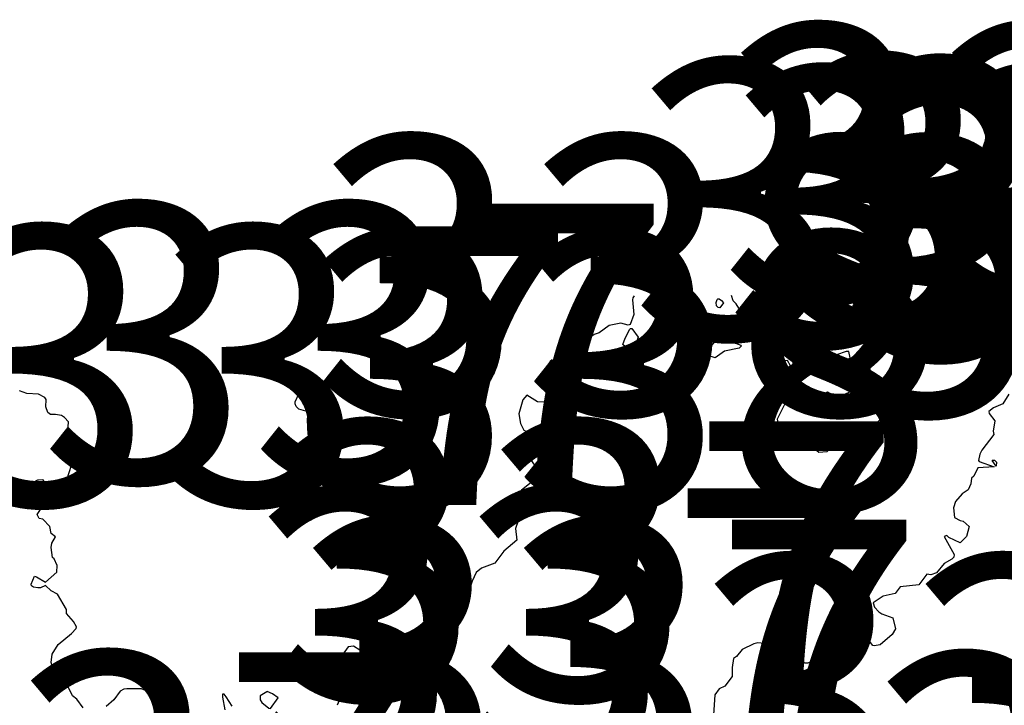
# Model space of a CAD drawing. Extents: x 524030 to 525232, y 3538552 to 3539312.
# Drawn here: x 525045 to 525127, y 3539256 to 3539312 of the extents above; entities that cross this region are included whole.
import ezdxf

# ---------------------------------------------------------------- set-up
doc = ezdxf.new("R2010")
doc.units = 0

# ---------------------------------------------------------------- blocks, each defined once
blk = doc.blocks.new('FEATURE')
at = {"layer": 'FeatureAttribs'}
blk.add_attdef('NAME', (0, 0), '', height=1, dxfattribs=at)

msp = doc.modelspace()

# ---------------------------------------------------------------- linework, layer by layer
at = {"layer": 'Contours'}
for points in [[(525095.931, 3539289.471, 337), (525095.808, 3539289.305, 337), (525095.779, 3539289.139, 337), (525095.899, 3539287.935, 337), (525095.601, 3539287.096, 337), (525095.434, 3539287.061, 337), (525094.812, 3539287.209, 337), (525093.857, 3539287.028, 337), (525093.027, 3539286.426, 337), (525092.611, 3539286.283, 337), (525092.269, 3539286.025, 337), (525091.864, 3539285.928, 337), (525091.396, 3539285.568, 337), (525090.245, 3539284.433, 337), (525089.01, 3539284.115, 337), (525088.646, 3539283.534, 337), (525088.652, 3539282.911, 337), (525088.565, 3539282.289, 337), (525089.104, 3539281.209, 337), (525089.041, 3539280.949, 337), (525088.502, 3539280.699, 337), (525087.92, 3539280.708, 337), (525087.049, 3539281.268, 337), (525086.716, 3539280.872, 337), (525086.399, 3539279.715, 337), (525086.525, 3539278.926, 337), (525086.788, 3539278.386, 337), (525087.464, 3539278.033, 337), (525087.66, 3539277.68, 337), (525087.761, 3539277.265, 337), (525087.287, 3539276.02, 337), (525087.92, 3539275.119, 337), (525087.966, 3539274.941, 337), (525087.547, 3539274.152, 337), (525086.618, 3539273.404, 337), (525086.251, 3539272.948, 337), (525086.776, 3539272.159, 337), (525086.117, 3539270.249, 337), (525086.213, 3539269.295, 337), (525085.158, 3539268.381, 337), (525084.392, 3539267.385, 337), (525083.312, 3539266.971, 337), (525082.856, 3539266.605, 337), (525082.523, 3539265.908, 337), (525082.261, 3539265.06, 337), (525081.268, 3539264.022, 337), (525080.946, 3539263.521, 337), (525080.738, 3539263.47, 337), (525079.659, 3539262.844, 337), (525078.621, 3539261.739, 337), (525077.998, 3539260.798, 337), (525077.046, 3539260.203, 337), (525076.916, 3539259.912, 337), (525076.785, 3539259.206, 337), (525076.539, 3539258.957, 337), (525075.923, 3539258.77, 337), (525075.383, 3539258.52, 337), (525074.968, 3539258.542, 337), (525074.553, 3539258.878, 337), (525073.764, 3539259.873, 337), (525072.726, 3539260.523, 337), (525072.269, 3539260.455, 337), (525071.771, 3539259.767, 337), (525071.398, 3539259.414, 337), (525071.811, 3539258.418, 337), (525072.601, 3539257.939, 337), (525072.655, 3539257.463, 337), (525072.186, 3539256.83, 337), (525071.612, 3539256.217, 337), (525071.356, 3539255.636, 337)], [(525102.834, 3539289.222, 337), (525102.949, 3539289.231, 337), (525103.156, 3539289.097, 337), (525103.309, 3539288.889, 337), (525102.999, 3539288.474, 337), (525102.866, 3539288.503, 337), (525102.741, 3539288.653, 337), (525102.7, 3539288.931, 337), (525102.783, 3539289.182, 337), (525102.834, 3539289.222, 337)], [(525122.066, 3539289.595, 337), (525122.209, 3539289.222, 337), (525122.045, 3539288.735, 337), (525119.388, 3539287.699, 337), (525119.005, 3539286.897, 337), (525118.641, 3539286.4, 337), (525118.392, 3539286.24, 337), (525118.143, 3539286.248, 337), (525117.977, 3539286.392, 337), (525117.947, 3539286.523, 337), (525118.013, 3539286.938, 337), (525118.371, 3539287.935, 337), (525118.34, 3539288.64, 337), (525118.072, 3539289.097, 337), (525117.603, 3539289.422, 337), (525117.396, 3539289.521, 337), (525117.23, 3539289.399, 337), (525117, 3539288.723, 337), (525116.648, 3539288.364, 337), (525116.524, 3539288.327, 337), (525115.984, 3539288.446, 337), (525115.403, 3539288.022, 337), (525115.446, 3539287.935, 337), (525116.024, 3539287.685, 337), (525116.015, 3539287.395, 337), (525116.322, 3539286.897, 337), (525116.438, 3539286.482, 337), (525116.416, 3539286.025, 337), (525116.615, 3539285.527, 337), (525116.548, 3539285.029, 337), (525116.704, 3539284.904, 337), (525116.233, 3539284.538, 337), (525115.32, 3539284.006, 337), (525114.925, 3539283.077, 337), (525114.739, 3539282.849, 337), (525113.742, 3539282.553, 337), (525112.829, 3539282.76, 337), (525112.539, 3539283.192, 337), (525111.916, 3539283.016, 337), (525111.791, 3539283.039, 337), (525110.804, 3539284.115, 337), (525110.463, 3539284.69, 337), (525109.799, 3539285.152, 337), (525109.297, 3539284.032, 337), (525109.176, 3539283.552, 337), (525109.093, 3539283.528, 337), (525108.844, 3539283.692, 337), (525108.595, 3539284.141, 337), (525108.138, 3539284.098, 337), (525107.918, 3539284.198, 337), (525107.254, 3539285.112, 337), (525106.739, 3539285.61, 337), (525105.775, 3539285.942, 337), (525105.19, 3539286.247, 337), (525104.496, 3539286.44, 337), (525104.533, 3539286.689, 337), (525104.802, 3539287.146, 337), (525104.912, 3539287.81, 337), (525104.848, 3539288.018, 337), (525104.36, 3539288.826, 337), (525104.112, 3539289.055, 337), (525103.966, 3539289.512, 337)], [(525095.612, 3539286.772, 337), (525095.725, 3539286.776, 337), (525096.246, 3539286.066, 337), (525095.933, 3539285.058, 337), (525095.434, 3539285.066, 337), (525094.976, 3539285.444, 337), (525095.174, 3539285.983, 337), (525095.581, 3539286.731, 337), (525095.612, 3539286.772, 337)], [(525107.64, 3539286.904, 337), (525107.511, 3539286.814, 337), (525107.34, 3539285.942, 337), (525108.096, 3539285.734, 337), (525108.47, 3539285.872, 337), (525108.751, 3539286.565, 337), (525107.889, 3539286.92, 337), (525107.681, 3539286.913, 337), (525107.64, 3539286.904, 337)], [(525103.014, 3539286.316, 337), (525103.737, 3539286.061, 337), (525104.319, 3539285.572, 337), (525104.741, 3539285.402, 337), (525104.769, 3539285.319, 337), (525104.609, 3539285.137, 337), (525103.405, 3539284.893, 337), (525102.617, 3539284.361, 337), (525102.118, 3539284.502, 337), (525102.006, 3539284.738, 337), (525102.082, 3539285.029, 337), (525102.561, 3539285.651, 337), (525102.661, 3539286.025, 337), (525102.949, 3539286.277, 337), (525103.014, 3539286.316, 337)], [(525113.452, 3539284.868, 337), (525112.663, 3539284.612, 337), (525112.539, 3539284.464, 337), (525112.394, 3539284.074, 337), (525112.539, 3539283.603, 337), (525112.663, 3539283.502, 337), (525113.784, 3539284.362, 337), (525113.668, 3539284.863, 337), (525113.493, 3539284.879, 337), (525113.452, 3539284.868, 337)], [(525068.824, 3539282.745, 338), (525069.239, 3539282.756, 338), (525069.488, 3539282.664, 338), (525070.143, 3539281.749, 338), (525070.692, 3539281.209, 338), (525070.409, 3539280.877, 338), (525069.312, 3539280.005, 338), (525069.084, 3539279.258, 338), (525069.488, 3539278.721, 338), (525069.82, 3539278.757, 338), (525070.069, 3539278.61, 338), (525070.212, 3539278.386, 338), (525070.089, 3539277.348, 338), (525070.451, 3539276.684, 338), (525070.401, 3539276.583, 338), (525070.277, 3539276.544, 338), (525069.695, 3539276.731, 338), (525069.284, 3539277.182, 338), (525068.968, 3539278.054, 338), (525068.92, 3539279.217, 338), (525068.973, 3539279.881, 338), (525068.201, 3539280.116, 338), (525067.96, 3539280.337, 338), (525067.885, 3539280.545, 338), (525067.893, 3539280.711, 338), (525068.18, 3539281.375, 338), (525068.412, 3539281.666, 338), (525068.325, 3539282.023, 338), (525068.325, 3539282.426, 338), (525068.575, 3539282.697, 338), (525068.782, 3539282.743, 338), (525068.824, 3539282.745, 338)], [(525109.327, 3539282.621, 337), (525109.425, 3539282.545, 337), (525109.62, 3539281.873, 337), (525110.017, 3539281.458, 337), (525110.38, 3539281.193, 337), (525111.21, 3539281.075, 337), (525111.916, 3539281.539, 337), (525112.116, 3539281.417, 337), (525112.954, 3539281.18, 337), (525113.908, 3539281.582, 337), (525114.49, 3539281.659, 337), (525114.946, 3539281.594, 337), (525116.359, 3539279.673, 337), (525116.242, 3539279.217, 337), (525115.897, 3539278.843, 337), (525115.32, 3539278.637, 337), (525114.49, 3539278.645, 337), (525113.981, 3539278.428, 337), (525113.61, 3539278.179, 337), (525113.277, 3539277.597, 337), (525112.954, 3539277.519, 337), (525112.705, 3539277.364, 337), (525111.874, 3539276.578, 337), (525111.21, 3539276.516, 337), (525110.504, 3539277.096, 337), (525110.172, 3539277.235, 337), (525108.802, 3539277.171, 337), (525108.512, 3539277.329, 337), (525108.326, 3539277.639, 337), (525107.875, 3539278.76, 337), (525107.771, 3539279.3, 337), (525108.701, 3539281.126, 337), (525108.906, 3539282.455, 337), (525109.259, 3539282.583, 337), (525109.327, 3539282.621, 337)], [(525050.35, 3539255.422, 337), (525049.818, 3539256.134, 337), (525049.475, 3539256.425, 337), (525049.146, 3539257.118, 337), (525048.586, 3539257.504, 337), (525047.939, 3539258.418, 337), (525047.709, 3539259.165, 337), (525047.787, 3539259.871, 337), (525048.294, 3539260.659, 337), (525049.4, 3539261.573, 337), (525049.764, 3539261.988, 337), (525049.789, 3539262.113, 337), (525049.541, 3539262.569, 337), (525048.964, 3539263.233, 337), (525048.966, 3539263.566, 337), (525048.222, 3539264.811, 337), (525047.696, 3539265.102, 337), (525047.236, 3539265.536, 337), (525046.834, 3539265.351, 337), (525046.613, 3539265.345, 337), (525046.24, 3539265.399, 337), (525046.09, 3539265.517, 337), (525046.048, 3539265.641, 337), (525046.323, 3539266.301, 337), (525046.507, 3539266.264, 337), (525047.236, 3539265.807, 337), (525048.17, 3539266.638, 337), (525048.208, 3539267.177, 337), (525047.942, 3539267.736, 337), (525047.811, 3539267.842, 337), (525047.709, 3539268.672, 337), (525047.764, 3539269.045, 337), (525048.066, 3539269.555, 337), (525047.705, 3539269.834, 337), (525047.608, 3539270.415, 337), (525047.028, 3539271.016, 337), (525046.725, 3539271.08, 337), (525046.563, 3539271.412, 337), (525046.883, 3539271.91, 337), (525047.321, 3539272.408, 337), (525047.532, 3539272.906, 337), (525047.651, 3539273.411, 337), (525048.274, 3539273.599, 337), (525048.999, 3539274.276, 337), (525049.399, 3539275.48, 337), (525049.256, 3539277.473, 337), (525049.048, 3539277.888, 337), (525049.145, 3539279.05, 337), (525048.817, 3539279.424, 337), (525048.565, 3539279.588, 337), (525048.066, 3539279.677, 337), (525047.651, 3539279.657, 337), (525047.424, 3539279.839, 337), (525047.273, 3539280.296, 337), (525047.282, 3539280.919, 337), (525047.195, 3539281.077, 337), (525046.655, 3539281.346, 337), (525045.7, 3539281.407, 337), (525045.077, 3539281.614, 337)], [(525126.924, 3539281.334, 336), (525126.404, 3539280.555, 336), (525125.657, 3539280.206, 336), (525125.258, 3539279.922, 336), (525125.282, 3539279.756, 336), (525125.763, 3539279.133, 336), (525125.621, 3539278.303, 336), (525125.676, 3539278.013, 336), (525124.68, 3539276.726, 336), (525124.502, 3539276.394, 336), (525124.396, 3539275.854, 336), (525124.453, 3539275.786, 336), (525125.694, 3539275.356, 336), (525124.35, 3539275.273, 336), (525124.027, 3539274.567, 336), (525123.838, 3539274.401, 336), (525123.771, 3539273.944, 336), (525123.562, 3539273.446, 336), (525123.042, 3539273.103, 336), (525122.503, 3539272.491, 336), (525122.337, 3539271.951, 336), (525122.412, 3539271.163, 336), (525122.876, 3539270.897, 336), (525123.125, 3539270.848, 336), (525123.626, 3539270.415, 336), (525123.415, 3539269.585, 336), (525122.876, 3539269.05, 336), (525121.962, 3539269.494, 336), (525121.796, 3539269.673, 336), (525121.574, 3539269.585, 336), (525122.392, 3539268.091, 336), (525122.36, 3539267.883, 336), (525122.191, 3539267.717, 336), (525121.56, 3539267.343, 336), (525120.924, 3539266.586, 336), (525120.468, 3539266.427, 336), (525120.136, 3539266.48, 336), (525119.471, 3539265.581, 336), (525117.935, 3539265.417, 336), (525117.52, 3539264.876, 336), (525116.528, 3539264.645, 336), (525115.683, 3539264.105, 336), (525115.792, 3539263.732, 336), (525116.175, 3539263.358, 336), (525116.399, 3539263.206, 336), (525117.313, 3539262.852, 336), (525117.535, 3539261.946, 336), (525117.271, 3539261.486, 336), (525116.275, 3539260.643, 336), (525115.777, 3539260.546, 336), (525115.652, 3539260.583, 336), (525115.195, 3539261.178, 336), (525114.697, 3539261.266, 336), (525114.399, 3539260.618, 336), (525114.172, 3539259.331, 336), (525113.825, 3539259.161, 336), (525113.41, 3539259.125, 336), (525112.829, 3539258.94, 336), (525111.335, 3539259.431, 336), (525110.961, 3539259.41, 336), (525110.297, 3539259.11, 336), (525110.048, 3539259.107, 336), (525109.545, 3539259.456, 336), (525109.259, 3539259.837, 336), (525108.512, 3539260.175, 336), (525107.821, 3539259.995, 336), (525107.308, 3539260.609, 336), (525106.976, 3539260.589, 336), (525106.685, 3539260.731, 336), (525106.145, 3539260.798, 336), (525105.813, 3539260.714, 336), (525104.852, 3539260.244, 336), (525104.399, 3539259.663, 336), (525104.147, 3539259.497, 336), (525104.038, 3539258.75, 336), (525104.044, 3539258.003, 336), (525103.436, 3539257.214, 336), (525102.949, 3539256.988, 336), (525102.595, 3539256.508, 336), (525102.488, 3539254.847, 336)], [(525125.556, 3539275.895, 336), (525125.74, 3539275.897, 336), (525125.899, 3539275.729, 336), (525125.865, 3539275.401, 336), (525125.527, 3539275.854, 336), (525125.556, 3539275.895, 336)], [(525046.671, 3539274.276, 337), (525046.987, 3539274.292, 337), (525047.078, 3539274.193, 337), (525047.028, 3539274.069, 337), (525046.696, 3539273.849, 337), (525046.53, 3539273.835, 337), (525046.332, 3539273.944, 337), (525046.447, 3539274.173, 337), (525046.613, 3539274.261, 337), (525046.671, 3539274.276, 337)], [(525068.049, 3539272.574, 338), (525068.242, 3539272.578, 338), (525068.877, 3539272.159, 338), (525069.182, 3539271.495, 338), (525069.197, 3539270.917, 338), (525068.699, 3539271.011, 338), (525068.356, 3539271.246, 338), (525067.983, 3539271.661, 338), (525067.778, 3539272.408, 338), (525067.812, 3539272.491, 338), (525067.993, 3539272.557, 338), (525068.049, 3539272.574, 338)], [(525057.739, 3539255.381, 337), (525058.615, 3539255.927, 337), (525058.237, 3539256.306, 337), (525058.162, 3539256.467, 337), (525058.03, 3539256.524, 337), (525056.577, 3539256.776, 337), (525055.705, 3539256.782, 337), (525055.165, 3539256.987, 337), (525053.961, 3539257.003, 337), (525053.712, 3539256.965, 337), (525053.406, 3539256.799, 337), (525052.882, 3539256.079, 337), (525052.259, 3539255.528, 337)], [(525065.544, 3539256.758, 337), (525065.004, 3539256.427, 337), (525064.99, 3539256.093, 337), (525065.129, 3539255.859, 337), (525065.71, 3539255.401, 337), (525065.835, 3539255.365, 337), (525066.471, 3539256.259, 337), (525066.001, 3539256.591, 337), (525065.585, 3539256.776, 337), (525065.544, 3539256.758, 337)], [(525062.667, 3539255.553, 337), (525062.181, 3539256.323, 337), (525062.015, 3539256.546, 337), (525061.891, 3539256.568, 337), (525061.88, 3539256.3, 337), (525062.082, 3539255.263, 337)]]:
    msp.add_polyline3d(points, dxfattribs=at)

# ---------------------------------------------------------------- block references
at = {"layer": 'FeatureAttribs'}
ref = msp.add_blockref('FEATURE', (525103.005, 3539288.853), dxfattribs=at)
ref.add_attrib('NAME', '337', (525103.005, 3539288.853), dxfattribs={"height": 23.0315})
ref = msp.add_blockref('FEATURE', (525108.046, 3539286.327), dxfattribs=at)
ref.add_attrib('NAME', '337', (525108.046, 3539286.327), dxfattribs={"height": 23.0315})
ref = msp.add_blockref('FEATURE', (525095.611, 3539285.917), dxfattribs=at)
ref.add_attrib('NAME', '337', (525095.611, 3539285.917), dxfattribs={"height": 23.0315})
ref = msp.add_blockref('FEATURE', (525103.388, 3539285.338), dxfattribs=at)
ref.add_attrib('NAME', '337', (525103.388, 3539285.338), dxfattribs={"height": 23.0315})
ref = msp.add_blockref('FEATURE', (525113.088, 3539286.074), dxfattribs=at)
ref.add_attrib('NAME', '337', (525113.088, 3539286.074), dxfattribs={"height": 23.0315})
ref = msp.add_blockref('FEATURE', (525113.089, 3539284.19), dxfattribs=at)
ref.add_attrib('NAME', '337', (525113.089, 3539284.19), dxfattribs={"height": 23.0315})
ref = msp.add_blockref('FEATURE', (525069.288, 3539279.65), dxfattribs=at)
ref.add_attrib('NAME', '338', (525069.288, 3539279.65), dxfattribs={"height": 23.0315})
ref = msp.add_blockref('FEATURE', (525112.065, 3539279.568), dxfattribs=at)
ref.add_attrib('NAME', '337', (525112.065, 3539279.568), dxfattribs={"height": 23.0315})
ref = msp.add_blockref('FEATURE', (525046.705, 3539274.063), dxfattribs=at)
ref.add_attrib('NAME', '337', (525046.705, 3539274.063), dxfattribs={"height": 23.0315})
ref = msp.add_blockref('FEATURE', (525038.779, 3539272.179), dxfattribs=at)
ref.add_attrib('NAME', '337', (525038.779, 3539272.179), dxfattribs={"height": 23.0315})
ref = msp.add_blockref('FEATURE', (525068.487, 3539271.748), dxfattribs=at)
ref.add_attrib('NAME', '338', (525068.487, 3539271.748), dxfattribs={"height": 23.0315})
ref = msp.add_blockref('FEATURE', (525065.73, 3539256.07), dxfattribs=at)
ref.add_attrib('NAME', '337', (525065.73, 3539256.07), dxfattribs={"height": 23.0315})
ref = msp.add_blockref('FEATURE', (525063.94, 3539250.531), dxfattribs=at)
ref.add_attrib('NAME', '337', (525063.94, 3539250.531), dxfattribs={"height": 23.0315})
ref = msp.add_blockref('FEATURE', (525067.604, 3539247.935), dxfattribs=at)
ref.add_attrib('NAME', '337', (525067.604, 3539247.935), dxfattribs={"height": 23.0315})
ref = msp.add_blockref('FEATURE', (525100.825, 3539244.967), dxfattribs=at)
ref.add_attrib('NAME', '336', (525100.825, 3539244.967), dxfattribs={"height": 23.0315})
ref = msp.add_blockref('FEATURE', (525026.827, 3539236.977), dxfattribs=at)
ref.add_attrib('NAME', '337', (525026.827, 3539236.977), dxfattribs={"height": 23.0315})
ref = msp.add_blockref('FEATURE', (525115.121, 3539236.886), dxfattribs=at)
ref.add_attrib('NAME', '336', (525115.121, 3539236.886), dxfattribs={"height": 23.0315})

doc.saveas('drawing.dxf')
